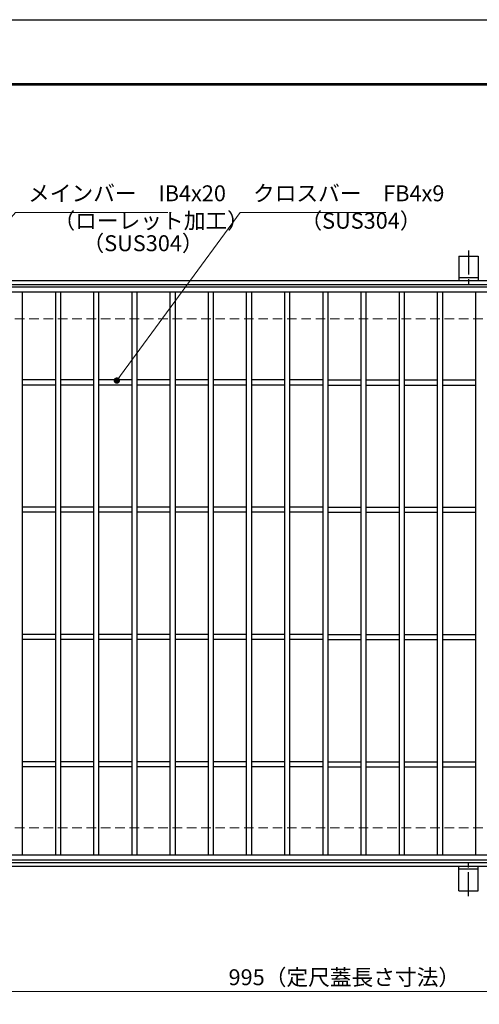
# Model space of a CAD drawing. Extents: x 0 to 2100, y 0 to 1485.
# Drawn here: x 502 to 863, y 711 to 1485 of the extents above; entities that cross this region are included whole.
import ezdxf

# ---------------------------------------------------------------- set-up
doc = ezdxf.new("R2010")
doc.units = 0
doc.header["$LTSCALE"] = 15
doc.header["$MEASUREMENT"] = 0
doc.linetypes.add('CENTER', pattern=[2, 1.25, -0.25, 0.25, -0.25])
doc.linetypes.add('DASHED', pattern=[0.75, 0.5, -0.25])
doc.layers.get('0').update_dxf_attribs({"color": 5, "linetype": 'CONTINUOUS'})
doc.layers.get('DEFPOINTS').update_dxf_attribs({"color": 250, "linetype": 'CONTINUOUS'})
doc.layers.add('7-図\u3000枠', color=160, linetype='CONTINUOUS')
for name, color, linetype, lineweight in [('アンカー', 7, 'CONTINUOUS', 25), ('寸法注釈', 30, 'CONTINUOUS', 18), ('枠', 7, 'CONTINUOUS', 25), ('溝開口', 254, 'DASHED', 18), ('蓋', 5, 'CONTINUOUS', 25)]:
    doc.layers.add(name, color=color, linetype=linetype, lineweight=lineweight)
doc.styles.add('BIGFONT', font='romans.shx', dxfattribs={"width": 0.7336, "bigfont": 'extfont.shx'})
doc.styles.get("Standard").update_dxf_attribs({"font": 'ROMANS.SHX', "width": 0.8, "height": 12.5, "bigfont": 'EXTFONT.SHX'})
doc.dimstyles.get("Standard").update_dxf_attribs({"dimscale": 5, "dimtxt": 12.5, "dimasz": 2, "dimexe": 0.5, "dimexo": 0.5, "dimgap": 0.5, "dimtad": 3, "dimdec": 4, "dimdsep": 46, "dimtxsty": 'Standard', "dimblk1": 'OPEN', "dimblk2": 'OPEN', "dimsah": 1, "dimcen": 0, "dimclrd": 30, "dimclre": 30, "dimclrt": 256, "dimadec": 4, "dimazin": 2, "dimtfac": 1, "dimtdec": 4, "dimtmove": 0, "dimatfit": 3, "dimldrblk": 'OPEN', "dimfxl": 0, "dimtolj": 1, "dimlwd": -1, "dimlwe": -1, "dimarcsym": 0})

# ---------------------------------------------------------------- blocks, each defined once
blk = doc.blocks.new('_OPEN')
at = {"color": 0, "linetype": 'ByBlock'}
for p, q in [((-1, 0.17), (0, 0)), ((0, 0), (-1, -0.17)), ((0, 0), (-1, 0))]:
    blk.add_line(p, q, dxfattribs=at)
blk = doc.blocks.new('*D145')
at = {"layer": 'DEFPOINTS', "color": 0}
for p in [(259.55, 824.98), (1254.55, 819.98), (1254.55, 721.45)]:
    blk.add_point(p, dxfattribs=at)
at = {"layer": '寸法注釈', "color": 30}
for p, q in [((259.55, 819.98), (259.55, 711.45)), ((1254.55, 814.98), (1254.55, 711.45)), ((264.55, 721.45), (1249.55, 721.45))]:
    blk.add_line(p, q, dxfattribs=at)
at = {"layer": '寸法注釈', "color": 30, "xscale": 5, "yscale": 5, "zscale": 5, "rotation": 180}
blk.add_blockref('_OPEN', (259.55, 721.45), dxfattribs=at)
at = {"layer": '寸法注釈', "color": 30, "xscale": 5, "yscale": 5, "zscale": 5}
blk.add_blockref('_OPEN', (1254.55, 721.45), dxfattribs=at)
at = {"layer": '寸法注釈', "color": 7, "insert": (757.05, 732.7), "char_height": 12.5, "attachment_point": 5, "style": 'BIGFONT'}
blk.add_mtext('\\A1;995（定尺蓋長さ寸法）', dxfattribs=at)
blk = doc.blocks.new('_Dot')
at = {"color": 0, "linetype": 'ByBlock', "lineweight": -2}
blk.add_line((-0.5, 0), (-1, 0), dxfattribs=at)
at = {"color": 0, "linetype": 'ByBlock', "const_width": 0.5}
blk.add_lwpolyline([(-0.25, 0, 1), (0.25, 0, 1)], format="xyb", close=True, dxfattribs=at)
blk = doc.blocks.new('A$C5D7C781A')
at = {"layer": 'アンカー'}
for p, q in [((0, 23.76), (0, 4.45)), ((0, 23.76), (15, 23.76)), ((15, 23.76), (15, 4.45)), ((15, 6.75), (0, 6.75)), ((0, 4.45), (15, 4.45))]:
    blk.add_line(p, q, dxfattribs=at)
at = {"layer": 'アンカー', "color": 6, "linetype": 'CENTER'}
blk.add_line((7.5, 28.02), (7.5, 0), dxfattribs=at)

msp = doc.modelspace()

# ---------------------------------------------------------------- linework, layer by layer
at = {"layer": '7-図\u3000枠', "color": 253}
for p, q in [((75, 1435), (2050, 1435)), ((76.25, 1433.75), (2048.75, 1433.75))]:
    msp.add_line(p, q, dxfattribs=at)
at = {"layer": 'DEFPOINTS'}
msp.add_line((0, 1485), (2100, 1485), dxfattribs=at)
at = {"layer": '枠'}
for p, q in [((254.55, 1279.98), (1459.55, 1279.98)), ((257.55, 1276.98), (1457.71, 1276.98)), ((254.55, 819.98), (1459.55, 819.98)), ((257.55, 822.98), (1461.39, 822.98))]:
    msp.add_line(p, q, dxfattribs=at)
at = {"layer": '溝開口'}
for p, q in [((284.55, 1249.98), (1254.55, 1249.98)), ((284.55, 849.98), (1254.55, 849.98))]:
    msp.add_line(p, q, dxfattribs=at)
at = {"layer": '蓋'}
for p, q in [((1254.55, 1274.98), (259.55, 1274.98)), ((1254.55, 1270.98), (259.55, 1270.98)), ((504.05, 1270.98), (504.05, 828.98)), ((530.05, 1270.98), (530.05, 828.98)), ((534.05, 1270.98), (534.05, 828.98)), ((560.05, 1270.98), (560.05, 828.98)), ((564.05, 1270.98), (564.05, 828.98)), ((590.05, 1270.98), (590.05, 828.98)), ((594.05, 1270.98), (594.05, 828.98)), ((620.05, 1270.98), (620.05, 828.98)), ((624.05, 1270.98), (624.05, 828.98)), ((650.05, 1270.98), (650.05, 828.98)), ((654.05, 1270.98), (654.05, 828.98)), ((680.05, 1270.98), (680.05, 828.98)), ((684.05, 1270.98), (684.05, 828.98)), ((710.05, 1270.98), (710.05, 828.98)), ((714.05, 1270.98), (714.05, 828.98)), ((740.05, 1270.98), (740.05, 828.98)), ((744.05, 1270.98), (744.05, 828.98)), ((770.05, 1270.98), (770.05, 828.98)), ((774.05, 1270.98), (774.05, 828.98)), ((800.05, 1270.98), (800.05, 828.98)), ((804.05, 1270.98), (804.05, 828.98)), ((830.05, 1270.98), (830.05, 828.98)), ((834.05, 1270.98), (834.05, 828.98)), ((860.05, 1270.98), (860.05, 828.98)), ((530.05, 1201.98), (504.05, 1201.98)), ((560.05, 1201.98), (534.05, 1201.98)), ((590.05, 1201.98), (564.05, 1201.98)), ((620.05, 1201.98), (594.05, 1201.98)), ((650.05, 1201.98), (624.05, 1201.98)), ((680.05, 1201.98), (654.05, 1201.98)), ((710.05, 1201.98), (684.05, 1201.98)), ((740.05, 1201.98), (714.05, 1201.98)), ((744.05, 1201.98), (770.05, 1201.98)), ((774.05, 1201.98), (800.05, 1201.98)), ((804.05, 1201.98), (830.05, 1201.98)), ((834.05, 1201.98), (860.05, 1201.98)), ((530.05, 1197.98), (504.05, 1197.98)), ((560.05, 1197.98), (534.05, 1197.98)), ((590.05, 1197.98), (564.05, 1197.98)), ((620.05, 1197.98), (594.05, 1197.98)), ((650.05, 1197.98), (624.05, 1197.98)), ((680.05, 1197.98), (654.05, 1197.98)), ((710.05, 1197.98), (684.05, 1197.98)), ((740.05, 1197.98), (714.05, 1197.98)), ((744.05, 1197.98), (770.05, 1197.98)), ((774.05, 1197.98), (800.05, 1197.98)), ((804.05, 1197.98), (830.05, 1197.98)), ((834.05, 1197.98), (860.05, 1197.98)), ((530.05, 1101.98), (504.05, 1101.98)), ((560.05, 1101.98), (534.05, 1101.98)), ((590.05, 1101.98), (564.05, 1101.98)), ((620.05, 1101.98), (594.05, 1101.98)), ((650.05, 1101.98), (624.05, 1101.98)), ((680.05, 1101.98), (654.05, 1101.98)), ((710.05, 1101.98), (684.05, 1101.98)), ((740.05, 1101.98), (714.05, 1101.98)), ((744.05, 1101.98), (770.05, 1101.98)), ((774.05, 1101.98), (800.05, 1101.98)), ((804.05, 1101.98), (830.05, 1101.98)), ((834.05, 1101.98), (860.05, 1101.98)), ((530.05, 1097.98), (504.05, 1097.98)), ((560.05, 1097.98), (534.05, 1097.98)), ((590.05, 1097.98), (564.05, 1097.98)), ((620.05, 1097.98), (594.05, 1097.98)), ((650.05, 1097.98), (624.05, 1097.98)), ((680.05, 1097.98), (654.05, 1097.98)), ((710.05, 1097.98), (684.05, 1097.98)), ((740.05, 1097.98), (714.05, 1097.98)), ((744.05, 1097.98), (770.05, 1097.98)), ((774.05, 1097.98), (800.05, 1097.98)), ((804.05, 1097.98), (830.05, 1097.98)), ((834.05, 1097.98), (860.05, 1097.98)), ((530.05, 1001.98), (504.05, 1001.98)), ((530.05, 997.98), (504.05, 997.98)), ((560.05, 1001.98), (534.05, 1001.98)), ((560.05, 997.98), (534.05, 997.98)), ((590.05, 1001.98), (564.05, 1001.98)), ((590.05, 997.98), (564.05, 997.98)), ((620.05, 1001.98), (594.05, 1001.98)), ((620.05, 997.98), (594.05, 997.98)), ((650.05, 1001.98), (624.05, 1001.98)), ((650.05, 997.98), (624.05, 997.98)), ((680.05, 1001.98), (654.05, 1001.98)), ((680.05, 997.98), (654.05, 997.98)), ((710.05, 1001.98), (684.05, 1001.98)), ((710.05, 997.98), (684.05, 997.98)), ((740.05, 1001.98), (714.05, 1001.98)), ((740.05, 997.98), (714.05, 997.98)), ((744.05, 1001.98), (770.05, 1001.98)), ((744.05, 997.98), (770.05, 997.98)), ((774.05, 1001.98), (800.05, 1001.98)), ((774.05, 997.98), (800.05, 997.98)), ((804.05, 1001.98), (830.05, 1001.98)), ((804.05, 997.98), (830.05, 997.98)), ((834.05, 1001.98), (860.05, 1001.98)), ((834.05, 997.98), (860.05, 997.98)), ((530.05, 901.98), (504.05, 901.98)), ((530.05, 897.98), (504.05, 897.98)), ((560.05, 901.98), (534.05, 901.98)), ((560.05, 897.98), (534.05, 897.98)), ((590.05, 901.98), (564.05, 901.98)), ((590.05, 897.98), (564.05, 897.98)), ((620.05, 901.98), (594.05, 901.98)), ((620.05, 897.98), (594.05, 897.98)), ((650.05, 901.98), (624.05, 901.98)), ((650.05, 897.98), (624.05, 897.98)), ((680.05, 901.98), (654.05, 901.98)), ((680.05, 897.98), (654.05, 897.98)), ((710.05, 901.98), (684.05, 901.98)), ((710.05, 897.98), (684.05, 897.98)), ((740.05, 901.98), (714.05, 901.98)), ((740.05, 897.98), (714.05, 897.98)), ((744.05, 901.98), (770.05, 901.98)), ((744.05, 897.98), (770.05, 897.98)), ((774.05, 901.98), (800.05, 901.98)), ((774.05, 897.98), (800.05, 897.98)), ((804.05, 901.98), (830.05, 901.98)), ((804.05, 897.98), (830.05, 897.98)), ((834.05, 901.98), (860.05, 901.98)), ((834.05, 897.98), (860.05, 897.98)), ((259.55, 828.98), (1254.55, 828.98)), ((259.55, 824.98), (1254.55, 824.98))]:
    msp.add_line(p, q, dxfattribs=at)

# ---------------------------------------------------------------- block references
at = {"layer": 'アンカー'}
msp.add_blockref('A$C5D7C781A', (847.05, 1275.52), dxfattribs=at)
at = {"layer": 'アンカー', "xscale": -1, "rotation": 180}
msp.add_blockref('A$C5D7C781A', (847.05, 824.43), dxfattribs=at)

# ---------------------------------------------------------------- texts
at = {"layer": '寸法注釈', "color": 7, "char_height": 12.5, "attachment_point": 7, "style": 'BIGFONT'}
for s, insert in [('メインバー\u3000IB4x20', (508.63, 1338.45)), ('クロスバー\u3000FB4x9', (685.28, 1338.45)), ('（ローレット加工）', (528.55, 1316.89)), ('（SUS304）', (722.55, 1316.89)), ('（SUS304）', (551.39, 1299.23))]:
    msp.add_mtext(s, dxfattribs=dict(at, insert=insert))

# ---------------------------------------------------------------- dimensions: what is measured, and where the dimension line sits
at = {"layer": '寸法注釈'}
dim = msp.add_linear_dim(base=(1254.55, 721.45), p1=(259.55, 824.98), p2=(1254.55, 819.98), text='<>（定尺蓋長さ寸法）', dimstyle='Standard', override={"dimscale": 5, "dimtxt": 2.5, "dimasz": 1, "dimexe": 2, "dimexo": 1, "dimgap": 1, "dimtad": 3, "dimtih": 0, "dimtoh": 0, "dimdec": 1, "dimzin": 8, "dimtxsty": 'BIGFONT', "dimblk": 'Dot', "dimcen": -0.09, "dimclrd": 30, "dimclre": 30, "dimclrt": 7, "dimadec": 1, "dimtdec": 1, "dimtofl": 1, "dimldrblk": 'Dot', "dimtvp": 1, "dimtzin": 8}, dxfattribs=at)
dim.commit()
dim.dimension.update_dxf_attribs({"geometry": '*D145', "text_midpoint": (757.05, 732.7)})

# ---------------------------------------------------------------- leaders
at = {"layer": '寸法注釈', "annotation_type": 0, "has_hookline": 1, "hookline_direction": 0}
for points, text_width in [([(414.05, 1235.7), (498.63, 1333.45), (503.63, 1333.45)], 109.78), ([(578.32, 1201.48), (675.28, 1333.45), (680.28, 1333.45)], 104.36)]:
    msp.add_leader(points, dimstyle='Standard', override={"dimscale": 5, "dimtxt": 2.5, "dimasz": 1, "dimexe": 2, "dimexo": 1, "dimgap": 1, "dimtad": 3, "dimtih": 0, "dimtoh": 0, "dimdec": 1, "dimzin": 8, "dimtxsty": 'BIGFONT', "dimcen": -0.09, "dimclrd": 30, "dimclre": 30, "dimclrt": 7, "dimadec": 1, "dimtdec": 1, "dimtofl": 1, "dimldrblk": 'Dot', "dimtvp": 1, "dimtzin": 8}, dxfattribs=dict(at, text_width=text_width))

doc.saveas('drawing.dxf')
